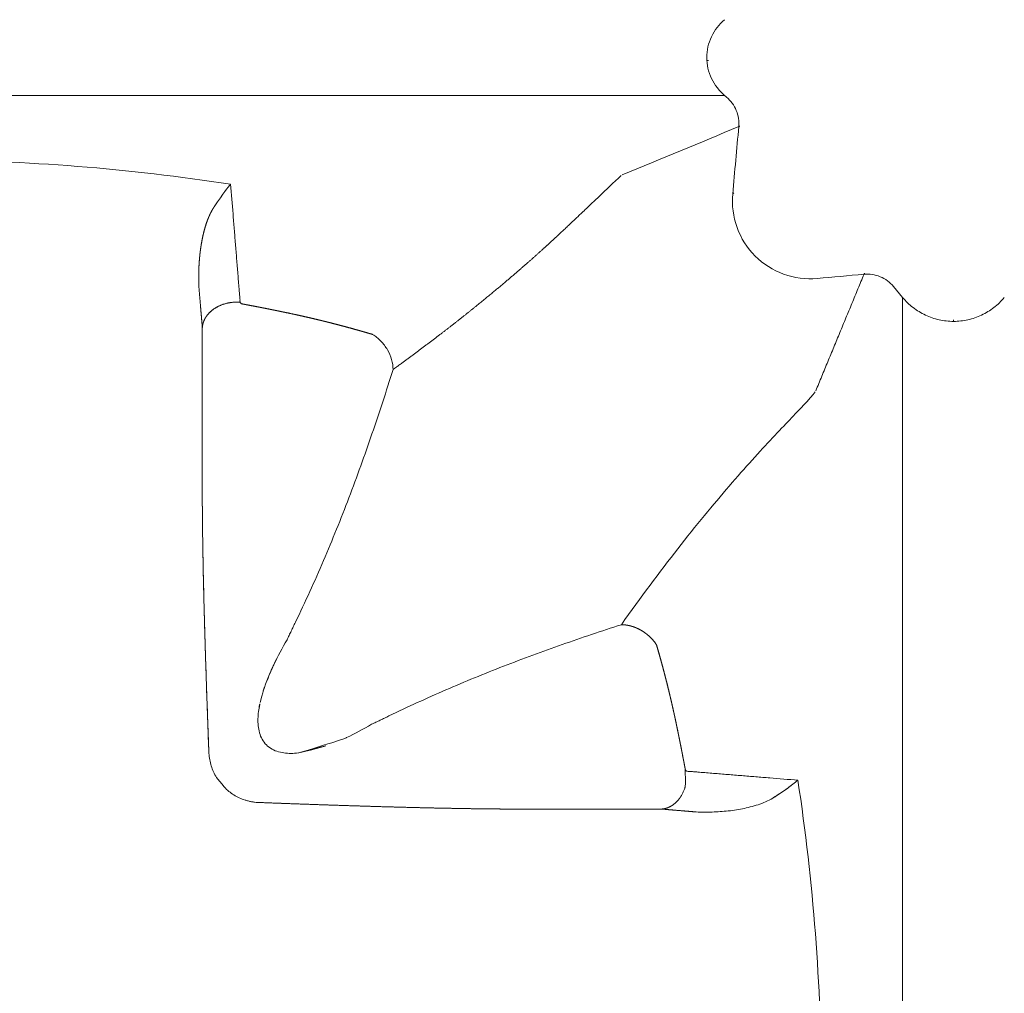
# Model space of a CAD drawing. Extents: x 381.7 to 400.7, y 13.9 to 33.2.
# Drawn here: x 390.7 to 391.6, y 22.2 to 23 of the extents above; entities that cross this region are included whole.
import ezdxf

# ---------------------------------------------------------------- set-up
doc = ezdxf.new("R2010")
doc.units = 0
doc.header["$LTSCALE"] = 0.5
doc.header["$MEASUREMENT"] = 0
doc.linetypes.add('CONTINUA', pattern=[0])
doc.layers.get('0').update_dxf_attribs({"linetype": 'CONTINUA'})
doc.layers.get('DEFPOINTS').update_dxf_attribs({"linetype": 'CONTINUA'})
doc.layers.add('MATRICE', color=3, linetype='CONTINUOUS', lineweight=20)
doc.styles.add('ROMANS', font='romans', dxfattribs={"height": 0.2})
doc.dimstyles.new('20', dxfattribs={"dimtxt": 0.18, "dimasz": 0.2, "dimexe": 0, "dimexo": 0, "dimgap": 0.1, "dimtad": 0, "dimlfac": 20, "dimzin": 13, "dimdsep": 46, "dimtxsty": 'ROMANS', "dimcen": 1.5, "dimclrd": 7, "dimclre": 7, "dimclrt": 7, "dimadec": 0, "dimazin": 0, "dimtfac": 19.444444, "dimtofl": 0, "dimtmove": 2, "dimatfit": 3, "dimfxl": 0, "dimtolj": 1, "dimtzin": 13, "dimarcsym": 0})

# ---------------------------------------------------------------- blocks, each defined once
blk = doc.blocks.new('*D1')
at = {"color": 7, "lineweight": -2}
for p, q in [((389.74395, 22.80151), (389.74395, 23.8395)), ((389.94395, 23.8395), (391.10919, 23.8395)), ((393.08395, 23.8395), (391.91871, 23.8395)), ((393.28395, 22.80151), (393.28395, 23.8395))]:
    blk.add_line(p, q, dxfattribs=at)
at = {"color": 7}
for points in [[(389.94395, 23.87283), (389.94395, 23.80617), (389.74395, 23.8395)], [(393.08395, 23.87283), (393.08395, 23.80617), (393.28395, 23.8395)]]:
    blk.add_solid(points, dxfattribs=at)
at = {"layer": 'DEFPOINTS', "color": 0}
for p in [(393.28395, 23.8395), (389.74395, 22.80151), (393.28395, 22.80151)]:
    blk.add_point(p, dxfattribs=at)
at = {"color": 7, "insert": (391.51395, 23.8942), "char_height": 0.2, "attachment_point": 5, "style": 'ROMANS'}
blk.add_mtext('\\A1;70.8', dxfattribs=at)

msp = doc.modelspace()

# ---------------------------------------------------------------- linework, layer by layer
at = {"layer": 'MATRICE'}
for p, q in [((391.31544, 22.97932), (389.93873, 22.97931)), ((391.46843, 22.80585), (391.46047, 22.81538)), ((391.46843, 22.80585), (391.46843, 21.44665))]:
    msp.add_line(p, q, dxfattribs=at)
for points, degree, knots in [([(391.31717, 22.97787), (391.31072, 22.98326), (391.30292, 22.99333), (391.2988, 23.01188), (391.30291, 23.03043), (391.31073, 23.0405), (391.31544, 23.04443)], 3, [0.0000401, 0.0000401, 0.0000401, 0.0000401, 0.25, 0.5, 0.75, 1, 1, 1, 1]), ([(390.89107, 22.90317), (390.84747, 22.90984), (390.75968, 22.92018), (390.62709, 22.92552), (390.49451, 22.92018), (390.40672, 22.90983), (390.36312, 22.90317)], 3, [0, 0, 0, 0, 0.25, 0.5, 0.75, 0.9999851, 0.9999851, 0.9999851, 0.9999851]), ([(391.22668, 22.91067), (391.19045, 22.87638), (391.18639, 22.87248), (391.18208, 22.86839), (391.17755, 22.86413), (391.1728, 22.85971), (391.16364, 22.85121), (391.15366, 22.84213), (391.14274, 22.83248), (391.13102, 22.8224), (391.11846, 22.81195), (391.10377, 22.79973), (391.08796, 22.787), (391.07107, 22.77387), (391.0532, 22.76042), (391.03441, 22.74676), (391.03365, 22.74621), (391.0329, 22.74566), (391.03215, 22.74512), (391.03139, 22.74457), (391.03063, 22.74402)], 5, [0.333847, 0.333847, 0.333847, 0.333847, 0.333847, 0.333847, 0.4611303, 0.4611303, 0.4611303, 0.4611303, 0.4611303, 0.7039484, 0.7039484, 0.7039484, 0.7039484, 0.7039484, 0.988718, 0.988718, 0.988718, 0.988718, 0.988718, 1, 1, 1, 1, 1, 1]), ([(390.90019, 22.80062), (390.899, 22.80144), (390.89931, 22.80382), (390.89881, 22.80694), (390.89865, 22.81017), (390.89825, 22.81445), (390.89785, 22.8198), (390.89731, 22.82621), (390.89679, 22.83263), (390.8961, 22.84119), (390.89523, 22.85188), (390.89419, 22.86471), (390.8928, 22.88181), (390.89176, 22.89463), (390.89107, 22.90317)], 3, [0, 0, 0, 0, 0.03125, 0.0625, 0.09375, 0.125, 0.1875, 0.25, 0.3125, 0.375, 0.5, 0.625, 0.75, 1, 1, 1, 1]), ([(390.87597, 22.88216), (390.87487, 22.88037), (390.87384, 22.87846), (390.87289, 22.87645), (390.87201, 22.87436), (390.8712, 22.87222), (390.8697, 22.86822), (390.86844, 22.86405), (390.86738, 22.85972), (390.86649, 22.85528), (390.86577, 22.85079), (390.86541, 22.84854), (390.86509, 22.84627), (390.86481, 22.84398), (390.86457, 22.84168), (390.86436, 22.83937), (390.86394, 22.83456), (390.86368, 22.8297), (390.86357, 22.82481), (390.86363, 22.81991), (390.86383, 22.81503)], 5, [0, 0, 0, 0, 0, 0, 0.169795, 0.169795, 0.169795, 0.169795, 0.169795, 0.494312, 0.494312, 0.494312, 0.494312, 0.494312, 0.65835, 0.65835, 0.65835, 0.65835, 0.65835, 1, 1, 1, 1, 1, 1]), ([(391.51209, 22.78538), (391.51211, 22.78538), (391.51212, 22.78538), (391.51214, 22.78538), (391.51628, 22.78538), (391.52458, 22.7863), (391.53642, 22.79036), (391.54709, 22.79688), (391.5531, 22.80268), (391.55576, 22.80585)], 3, [0, 0, 0, 0, 0.000978, 0.000978, 0.000978, 0.250734, 0.500489, 0.750245, 1, 1, 1, 1]), ([(390.86678, 22.77999), (390.86692, 22.78244), (390.86752, 22.78488), (390.86854, 22.78725), (390.86995, 22.78951), (390.87174, 22.79158), (390.87533, 22.79573), (390.88039, 22.79916), (390.88648, 22.80142), (390.89302, 22.8023), (390.89929, 22.80182)], 5, [0.0002067, 0.0002067, 0.0002067, 0.0002067, 0.0002067, 0.0002067, 0.330332, 0.330332, 0.330332, 0.330332, 0.330332, 0.9997436, 0.9997436, 0.9997436, 0.9997436, 0.9997436, 0.9997436]), ([(390.89931, 22.80174), (390.89931, 22.8017), (390.89932, 22.80165), (390.89934, 22.80161), (390.89935, 22.80156), (390.89937, 22.80152), (390.89939, 22.80145), (390.89942, 22.80138), (390.89946, 22.80131), (390.8995, 22.80124), (390.89955, 22.80118), (390.89962, 22.80108), (390.89969, 22.80099), (390.89979, 22.8009), (390.89989, 22.80081), (390.9, 22.80073), (390.90014, 22.80064), (390.90029, 22.80056), (390.90045, 22.80049), (390.90063, 22.80043), (390.90081, 22.8004)], 5, [0.0426883, 0.0426883, 0.0426883, 0.0426883, 0.0426883, 0.0426883, 0.1666648, 0.1666648, 0.1666648, 0.1666648, 0.1666648, 0.3544766, 0.3544766, 0.3544766, 0.3544766, 0.3544766, 0.6350746, 0.6350746, 0.6350746, 0.6350746, 0.6350746, 0.9999878, 0.9999878, 0.9999878, 0.9999878, 0.9999878, 0.9999878]), ([(390.90081, 22.8004), (390.90338, 22.79992), (390.90596, 22.79944), (390.90853, 22.79895), (390.9111, 22.79846), (390.91367, 22.79796), (390.91586, 22.79754), (390.91804, 22.79711), (390.92023, 22.79668), (390.92242, 22.79624), (390.9246, 22.79581), (390.92612, 22.7955), (390.92764, 22.79519), (390.92916, 22.79489), (390.93068, 22.79458), (390.9322, 22.79426), (390.93353, 22.79399), (390.93485, 22.79372), (390.93618, 22.79344), (390.93751, 22.79316), (390.93884, 22.79289)], 5, [0, 0, 0, 0, 0, 0, 0.337528, 0.337528, 0.337528, 0.337528, 0.337528, 0.625032, 0.625032, 0.625032, 0.625032, 0.625032, 0.825021, 0.825021, 0.825021, 0.825021, 0.825021, 1, 1, 1, 1, 1, 1]), ([(390.93884, 22.79289), (390.94391, 22.79184), (390.94898, 22.79075), (390.95403, 22.78963), (390.95907, 22.78846), (390.96411, 22.78726), (390.96653, 22.78669), (390.96895, 22.7861), (390.97137, 22.78551), (390.97379, 22.7849), (390.9762, 22.78429), (390.98103, 22.78307), (390.98585, 22.78182), (390.99066, 22.78053), (390.99546, 22.77921), (391.00025, 22.77786), (391.00282, 22.77714), (391.0054, 22.7764), (391.00797, 22.77566), (391.01054, 22.77491), (391.0131, 22.77415)], 5, [0, 0, 0, 0, 0, 0, 0.337738, 0.337738, 0.337738, 0.337738, 0.337738, 0.500291, 0.500291, 0.500291, 0.500291, 0.500291, 0.825202, 0.825202, 0.825202, 0.825202, 0.825202, 1, 1, 1, 1, 1, 1]), ([(391.39335, 22.72498), (391.39294, 22.72438), (391.39188, 22.72299), (391.38961, 22.72031), (391.38666, 22.71704), (391.38428, 22.71448), (391.38298, 22.7131), (391.37651, 22.7062), (391.35834, 22.68753), (391.32055, 22.64606), (391.27603, 22.59207), (391.24344, 22.54841), (391.22675, 22.52489)], 3, [0, 0, 0, 0, 0.041593, 0.0831859, 0.1247789, 0.1663719, 0.1663719, 0.1663719, 0.3747789, 0.5831859, 0.791593, 0.9999975, 0.9999975, 0.9999975, 0.9999975]), ([(390.86678, 22.62811), (390.86688, 22.61378), (390.86704, 22.59942), (390.86728, 22.58505), (390.86756, 22.57066), (390.8679, 22.55625), (390.86818, 22.54398), (390.8685, 22.5317), (390.86885, 22.51941), (390.86922, 22.50711), (390.86961, 22.49481), (390.86989, 22.48625), (390.87017, 22.47768), (390.87046, 22.46911), (390.87076, 22.46054), (390.87106, 22.45197), (390.87133, 22.44447), (390.8716, 22.43697), (390.87188, 22.42946), (390.87215, 22.42196), (390.87243, 22.41445)], 5, [0, 0, 0, 0, 0, 0, 0.336664, 0.336664, 0.336664, 0.336664, 0.336664, 0.624259, 0.624259, 0.624259, 0.624259, 0.624259, 0.824605, 0.824605, 0.824605, 0.824605, 0.824605, 1, 1, 1, 1, 1, 1]), ([(391.22675, 22.52489), (391.22778, 22.52489), (391.22885, 22.52484), (391.22995, 22.52474), (391.23108, 22.52459), (391.23223, 22.52437), (391.23355, 22.52413), (391.23489, 22.52381), (391.23625, 22.52342), (391.23763, 22.52294), (391.23903, 22.52237), (391.24104, 22.52156), (391.24307, 22.52056), (391.24501, 22.51943), (391.24693, 22.5181), (391.24872, 22.51667), (391.25082, 22.51499), (391.25272, 22.51318), (391.2544, 22.51126), (391.25584, 22.50932), (391.25705, 22.50738)], 5, [0, 0, 0, 0, 0, 0, 0.161636, 0.161636, 0.161636, 0.161636, 0.161636, 0.358312, 0.358312, 0.358312, 0.358312, 0.358312, 0.658962, 0.658962, 0.658962, 0.658962, 0.658962, 1, 1, 1, 1, 1, 1]), ([(390.93955, 22.51192), (390.93547, 22.50494), (390.92788, 22.49079), (390.92169, 22.47595), (390.9191, 22.46787)], 3, [0, 0, 0, 0, 0.125, 0.2478502, 0.2478502, 0.2478502, 0.2478502]), ([(390.92186, 22.47579), (390.92577, 22.4853), (390.93031, 22.49527), (390.93548, 22.50493), (390.93955, 22.51192)], 3, [0.8308263, 0.8308263, 0.8308263, 0.8308263, 0.875, 1, 1, 1, 1]), ([(391.27417, 22.43863), (391.27298, 22.44441), (391.27047, 22.45595), (391.26635, 22.47319), (391.26189, 22.49034), (391.25869, 22.50171), (391.25705, 22.50739)], 3, [0.0000004, 0.0000004, 0.0000004, 0.0000004, 0.25, 0.5, 0.75, 1, 1, 1, 1]), ([(391.25705, 22.50738), (391.25838, 22.5028), (391.25968, 22.4982), (391.26096, 22.4936), (391.2622, 22.48898), (391.26342, 22.48436), (391.26445, 22.48042), (391.26547, 22.47647), (391.26646, 22.47252), (391.26743, 22.46856), (391.26838, 22.46459), (391.26904, 22.46184), (391.26969, 22.45907), (391.27033, 22.45631), (391.27095, 22.45354), (391.27157, 22.45077), (391.27211, 22.44835), (391.27264, 22.44592), (391.27316, 22.44349), (391.27367, 22.44106), (391.27417, 22.43863)], 5, [0, 0, 0, 0, 0, 0, 0.337239, 0.337239, 0.337239, 0.337239, 0.337239, 0.624766, 0.624766, 0.624766, 0.624766, 0.624766, 0.824871, 0.824871, 0.824871, 0.824871, 0.824871, 1, 1, 1, 1, 1, 1]), ([(390.91641, 22.45807), (390.91888, 22.46724), (390.91983, 22.47027), (390.92089, 22.47327), (390.91911, 22.46795)], 3, [0.74390764, 0.74390764, 0.74390764, 0.74390764, 0.75, 0.79306049, 0.79306049, 0.79306049, 0.79306049]), ([(390.94927, 22.41471), (390.97689, 22.42199), (390.95307, 22.4151), (390.94442, 22.41396), (390.93218, 22.41489), (390.92088, 22.42067), (390.9151, 22.43197), (390.91417, 22.44421), (390.91537, 22.4533), (390.91645, 22.45827), (390.91506, 22.45033)], 3, [0.3035129, 0.3035129, 0.3035129, 0.3035129, 0.3125, 0.375, 0.4375, 0.5, 0.5625, 0.625, 0.6875, 0.7034221, 0.7034221, 0.7034221, 0.7034221]), ([(391.01213, 22.43934), (391.00515, 22.43527), (390.99573, 22.43023), (390.98601, 22.42579), (390.94927, 22.41471)], 3, [0, 0, 0, 0, 0.125, 0.1649351, 0.1649351, 0.1649351, 0.1649351]), ([(391.27417, 22.43863), (391.27471, 22.43607), (391.27524, 22.4335), (391.27577, 22.43094), (391.27629, 22.42838), (391.2768, 22.42581), (391.27724, 22.42363), (391.27768, 22.42144), (391.27811, 22.41926), (391.27854, 22.41707), (391.27897, 22.41488), (391.27926, 22.41336), (391.27956, 22.41184), (391.27985, 22.41031), (391.28014, 22.40879), (391.28043, 22.40727), (391.28068, 22.40593), (391.28094, 22.4046), (391.28119, 22.40327), (391.28143, 22.40193), (391.28168, 22.4006)], 5, [0.0000008, 0.0000008, 0.0000008, 0.0000008, 0.0000008, 0.0000008, 0.33747, 0.33747, 0.33747, 0.33747, 0.33747, 0.6249717, 0.6249717, 0.6249717, 0.6249717, 0.6249717, 0.8249839, 0.8249839, 0.8249839, 0.8249839, 0.8249839, 1, 1, 1, 1, 1, 1]), ([(391.26128, 22.36657), (391.26616, 22.36685), (391.27106, 22.36891), (391.27541, 22.37268), (391.2788, 22.37778), (391.28096, 22.38358), (391.28125, 22.38436), (391.28152, 22.38516), (391.28176, 22.38596), (391.28198, 22.38678), (391.28168, 22.4006)], 5, [0.0002186, 0.0002186, 0.0002186, 0.0002186, 0.0002186, 0.0002186, 0.6710783, 0.6710783, 0.6710783, 0.6710783, 0.6710783, 0.759538, 0.759538, 0.759538, 0.759538, 0.759538, 0.759538]), ([(391.28168, 22.4006), (391.2817, 22.40051), (391.28172, 22.40041), (391.28175, 22.40032), (391.28178, 22.40023), (391.28182, 22.40015), (391.28186, 22.40005), (391.28191, 22.39996), (391.28196, 22.39987), (391.28201, 22.39979), (391.28207, 22.39972), (391.28215, 22.39961), (391.28224, 22.39951), (391.28233, 22.39943), (391.28243, 22.39935), (391.28253, 22.39929), (391.28261, 22.39924), (391.28269, 22.3992), (391.28277, 22.39916), (391.28286, 22.39913), (391.28294, 22.39911)], 5, [0, 0, 0, 0, 0, 0, 0.1947943, 0.1947943, 0.1947943, 0.1947943, 0.1947943, 0.402401, 0.402401, 0.402401, 0.402401, 0.402401, 0.6801635, 0.6801635, 0.6801635, 0.6801635, 0.6801635, 0.9098591, 0.9098591, 0.9098591, 0.9098591, 0.9098591, 0.9098591]), ([(391.3784, 22.39135), (391.37036, 22.392), (391.3583, 22.39298), (391.3422, 22.39428), (391.33013, 22.39526), (391.32007, 22.39608), (391.31202, 22.39674), (391.30598, 22.39722), (391.29994, 22.39773), (391.2949, 22.3981), (391.29088, 22.39848), (391.28784, 22.39863), (391.28491, 22.39909), (391.28266, 22.39883), (391.2819, 22.39998)], 3, [0, 0, 0, 0, 0.25, 0.375, 0.5, 0.625, 0.6875, 0.75, 0.8125, 0.875, 0.90625, 0.9375, 0.96875, 1, 1, 1, 1]), ([(391.3784, 22.39135), (391.37703, 22.3902), (391.37415, 22.38789), (391.36944, 22.38436), (391.36435, 22.38078), (391.36069, 22.37838), (391.35878, 22.37718), (391.35852, 22.37701), (391.35798, 22.37667), (391.35743, 22.37634), (391.35716, 22.37617), (391.35714, 22.37615), (391.35709, 22.37613), (391.35705, 22.3761), (391.35703, 22.37609), (391.357, 22.37607), (391.35697, 22.37605), (391.35694, 22.37603)], 3, [0, 0, 0, 0, 0.231587, 0.463173, 0.69476, 0.926346, 0.926346, 0.926346, 0.958925, 0.991503, 0.991503, 0.991503, 0.994052, 0.996601, 0.996601, 0.996601, 1, 1, 1, 1]), ([(391.35694, 22.37603), (391.35857, 22.37704), (391.36019, 22.37806), (391.36177, 22.37909), (391.36333, 22.38012), (391.36486, 22.38117), (391.36559, 22.38167), (391.36632, 22.38217), (391.36703, 22.38267), (391.36774, 22.38317), (391.36844, 22.38367), (391.36984, 22.38468), (391.37122, 22.38568), (391.37255, 22.38669), (391.37386, 22.38769), (391.37512, 22.38869), (391.3758, 22.38922), (391.37647, 22.38976), (391.37712, 22.39029), (391.37777, 22.39082), (391.3784, 22.39135)], 5, [0, 0, 0, 0, 0, 0, 0.328103, 0.328103, 0.328103, 0.328103, 0.328103, 0.4906, 0.4906, 0.4906, 0.4906, 0.4906, 0.820948, 0.820948, 0.820948, 0.820948, 0.820948, 1, 1, 1, 1, 1, 1]), ([(391.3784, 21.86242), (391.38491, 21.90611), (391.39512, 21.99406), (391.40036, 22.12688), (391.3951, 22.2597), (391.38503, 22.34766), (391.3784, 22.39135)], 3, [0.0000147, 0.0000147, 0.0000147, 0.0000147, 0.25, 0.5, 0.75, 1, 1, 1, 1]), ([(390.91455, 22.37217), (390.91455, 22.37217), (390.91454, 22.37217), (390.91453, 22.37217), (390.9136, 22.37224), (390.91173, 22.37241), (390.90895, 22.37284), (390.9062, 22.37346), (390.9044, 22.37399), (390.9035, 22.37428)], 3, [0, 0, 0, 0, 0.002076, 0.002076, 0.002076, 0.251557, 0.501038, 0.750519, 1, 1, 1, 1]), ([(391.35694, 22.37603), (391.35294, 22.37356), (391.34428, 22.36996), (391.33077, 22.36657), (391.31695, 22.3646), (391.30763, 22.36404), (391.30296, 22.36394), (391.30197, 22.36392), (391.30001, 22.36389), (391.29706, 22.36389), (391.2941, 22.36395), (391.29213, 22.36401), (391.29115, 22.36405)], 3, [0, 0, 0, 0, 0.206566, 0.413131, 0.619697, 0.826262, 0.826262, 0.826262, 0.869697, 0.913131, 0.956566, 1, 1, 1, 1]), ([(390.91466, 22.37222), (390.92914, 22.37168), (390.94361, 22.37115), (390.95808, 22.37063), (390.97254, 22.37013), (390.98699, 22.36966), (390.9993, 22.36926), (391.0116, 22.36887), (391.0239, 22.36851), (391.03619, 22.36818), (391.04846, 22.36788), (391.057, 22.36767), (391.06554, 22.36747), (391.07406, 22.3673), (391.08259, 22.36714), (391.09111, 22.367), (391.09856, 22.36688), (391.10601, 22.36677), (391.11345, 22.36669), (391.12089, 22.36662), (391.12833, 22.36657)], 5, [0, 0, 0, 0, 0, 0, 0.338193, 0.338193, 0.338193, 0.338193, 0.338193, 0.625865, 0.625865, 0.625865, 0.625865, 0.625865, 0.825588, 0.825588, 0.825588, 0.825588, 0.825588, 1, 1, 1, 1, 1, 1])]:
    msp.add_open_spline(points, degree=degree, knots=knots, dxfattribs=at)
for points, degree in [([(391.3015, 23.00938), (391.30109, 23.00938), (391.30067, 23.00938), (391.30025, 23.00938)], 3), ([(391.32764, 22.95262), (391.32786, 22.95497), (391.32771, 22.95975), (391.32578, 22.96664), (391.32228, 22.97287), (391.319, 22.97635), (391.31719, 22.97786)], 3), ([(391.31719, 22.97786), (391.319, 22.97635), (391.32228, 22.97287), (391.32578, 22.96664), (391.32771, 22.95975), (391.32786, 22.95497), (391.32764, 22.95262)], 3), ([(391.32764, 22.95262), (391.29427, 22.9388), (391.26089, 22.92497), (391.22752, 22.91115)], 3), ([(391.32242, 22.89481), (391.32416, 22.91408), (391.3259, 22.93335), (391.32764, 22.95262)], 3), ([(391.32764, 22.95262), (391.32848, 22.95297)], 1), ([(390.87688, 22.88361), (390.8856, 22.89633), (390.88834, 22.89994), (390.89107, 22.90317)], 3), ([(391.32242, 22.89479), (391.32156, 22.88516), (391.32408, 22.86523), (391.34016, 22.83997), (391.36541, 22.82388), (391.38533, 22.82134), (391.39497, 22.8222)], 3), ([(391.32332, 22.89569), (391.32302, 22.89539), (391.32272, 22.89509), (391.32242, 22.89479)], 3), ([(390.87688, 22.88361), (390.8767, 22.88332), (390.87652, 22.88303), (390.87634, 22.88274), (390.87615, 22.88245), (390.87597, 22.88216)], 5), ([(391.39376, 22.72573), (391.43523, 22.82584)], 1), ([(391.43523, 22.82584), (391.42182, 22.82463), (391.40841, 22.82342), (391.39501, 22.82221)], 3), ([(391.43558, 22.82668), (391.43523, 22.82584)], 1), ([(391.43523, 22.82584), (391.43758, 22.82605), (391.44236, 22.82591), (391.44925, 22.82398), (391.45548, 22.82048), (391.45896, 22.8172), (391.46047, 22.81538)], 3), ([(390.86678, 22.77999), (390.86619, 22.787), (390.8656, 22.79401), (390.86501, 22.80102), (390.86442, 22.80803), (390.86383, 22.81503)], 5), ([(391.46843, 22.80585), (391.47108, 22.80267), (391.4771, 22.79687), (391.48779, 22.79035), (391.49964, 22.78629), (391.50795, 22.78538), (391.51209, 22.78538)], 3), ([(390.90081, 22.8004), (390.9007, 22.80042), (390.90048, 22.80048), (390.90028, 22.80057), (390.90019, 22.80062)], 3), ([(390.93884, 22.79289), (390.93568, 22.79355), (390.92935, 22.79486), (390.91985, 22.79676), (390.91034, 22.79861), (390.90399, 22.79981), (390.90081, 22.8004)], 3), ([(391.0131, 22.77415), (391.00698, 22.77596), (390.99471, 22.77948), (390.97619, 22.78438), (390.95757, 22.78887), (390.94509, 22.79159), (390.93884, 22.79288)], 3), ([(390.86678, 22.62811), (390.86678, 22.77998)], 1), ([(391.51209, 22.78538), (391.51209, 22.78664)], 1), ([(391.51209, 22.78664), (391.51209, 22.78538)], 1), ([(391.03063, 22.74402), (391.03063, 22.74678), (391.02978, 22.7526), (391.0261, 22.76115), (391.0204, 22.76871), (391.01561, 22.7726), (391.0131, 22.77415)], 3), ([(390.94671, 22.52694), (390.95518, 22.5444), (390.97126, 22.57976), (390.99305, 22.63378), (391.01283, 22.68857), (391.02486, 22.72549), (391.03063, 22.74402)], 3), ([(390.87243, 22.41442), (390.87177, 22.43225), (390.87047, 22.4679), (390.86875, 22.52134), (390.86741, 22.57475), (390.8669, 22.61033), (390.86678, 22.62811)], 3), ([(390.94671, 22.52694), (390.93955, 22.51192)], 1), ([(391.22675, 22.52489), (391.20972, 22.51942), (391.1758, 22.50806), (391.12545, 22.4895), (391.07578, 22.46918), (391.04324, 22.4543), (391.02715, 22.44649)], 3), ([(391.25705, 22.50738), (391.25549, 22.50988), (391.25158, 22.51467), (391.24397, 22.52037), (391.23536, 22.52404), (391.22953, 22.52489), (391.22675, 22.52489)], 3), ([(391.01213, 22.43934), (391.02715, 22.44649)], 1), ([(391.28168, 22.4006), (391.28109, 22.40377), (391.2799, 22.41012), (391.27805, 22.41964), (391.27614, 22.42914), (391.27483, 22.43546), (391.27417, 22.43863)], 3), ([(390.87898, 22.39368), (390.87805, 22.39525), (390.87633, 22.39848), (390.87431, 22.40359), (390.87301, 22.40892), (390.87259, 22.41255), (390.87247, 22.41437)], 3), ([(391.2819, 22.39998), (391.28185, 22.40007), (391.28176, 22.40027), (391.2817, 22.40049), (391.28168, 22.4006)], 3), ([(391.28464, 22.39896), (391.28505, 22.39893), (391.28546, 22.39889), (391.28588, 22.39886), (391.28629, 22.39883), (391.28671, 22.39879)], 5), ([(390.9035, 22.37428), (390.90183, 22.37484), (390.89853, 22.37614), (390.89382, 22.37862), (390.88946, 22.38169), (390.88683, 22.38406), (390.87898, 22.39368)], 3), ([(391.12833, 22.36657), (391.11054, 22.36669), (391.07496, 22.3672), (391.02155, 22.36854), (390.96811, 22.37026), (390.93246, 22.37155), (390.91464, 22.37222)], 3), ([(391.12833, 22.36657), (391.26127, 22.36657)], 1), ([(391.26127, 22.36657), (391.12833, 22.36657)], 1), ([(391.29115, 22.36405), (391.28517, 22.36456), (391.2792, 22.36506), (391.27322, 22.36556), (391.26725, 22.36606), (391.26127, 22.36657)], 5), ([(391.26127, 22.36657), (391.27123, 22.36573), (391.28119, 22.36489), (391.29115, 22.36405)], 3)]:
    msp.add_open_spline(points, degree=degree, dxfattribs=at)

# ---------------------------------------------------------------- dimensions: what is measured, and where the dimension line sits
dim = msp.add_linear_dim(base=(393.28395, 23.8395), p1=(389.74395, 22.80151), p2=(393.28395, 22.80151), dimstyle='20')
dim.commit()
dim.dimension.update_dxf_attribs({"geometry": '*D1', "text_midpoint": (391.51395, 23.8942), "dimtype": 128})

doc.saveas('drawing.dxf')
